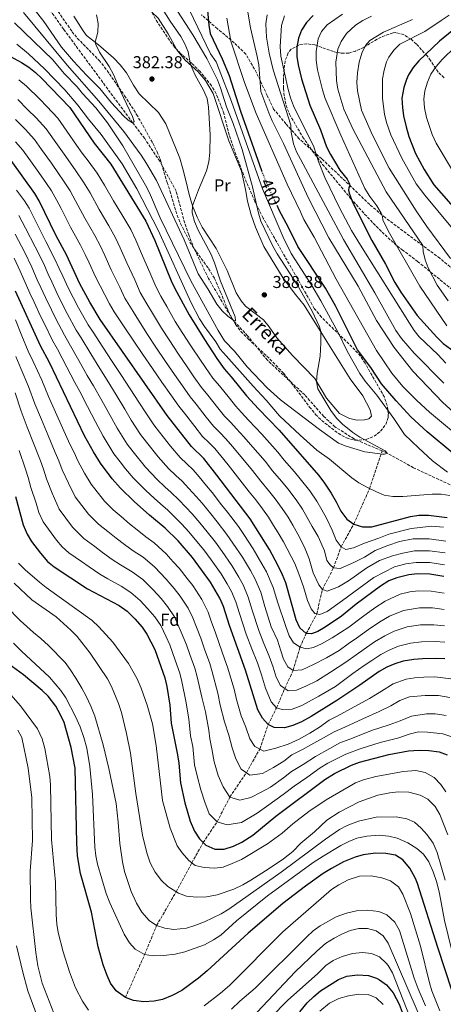
# Model space of a CAD drawing. Units: metres. Extents: x 616771 to 620197, y 4782644 to 4785016.
# Drawn here: x 617362 to 617608, y 4783684 to 4784258 of the extents above; entities that cross this region are included whole.
import ezdxf
from ezdxf.enums import TextEntityAlignment as Align

# ---------------------------------------------------------------- set-up
doc = ezdxf.new("R2010")
doc.units = ezdxf.units.M
doc.header["$MEASUREMENT"] = 0
doc.linetypes.add('DGN Style 3', pattern=[2.435891, 1.739922, -0.695969])
doc.linetypes.add('DGN Style 5', pattern=[1.217945, 0.521977, -0.695969])
for name, color, linetype, lineweight in [('Barranco lineal', 142, 'DGN Style 3', 13), ('Cota de curva de nivel directora', 7, 'Continuous', 0), ('Cota de punto acotado terreno', 7, 'Continuous', 0), ('Curva de nivel directora', 30, 'Continuous', 30), ('Curva de nivel directora no vista', 30, 'DGN Style 5', 30), ('Curva de nivel intermedia', 30, 'Continuous', 0), ('Etiqueta de uso rústico', 92, 'Continuous', 0), ('Etiqueta de zona arbolada', 92, 'Continuous', 0), ('Línea de cambio de uso (parcela vista)', 92, 'Continuous', 0), ('Punto acotado terreno (símbolo)', 7, 'Continuous', 0), ('Senda', 7, 'DGN Style 3', 0), ('Texto de arroyo-regatas y barrancos', 142, 'Continuous', 0), ('Zona arbolada', 92, 'DGN Style 3', 0)]:
    doc.layers.add(name, color=color, linetype=linetype, lineweight=lineweight)
doc.styles.add('Style-Arial', font='arial.ttf')

# ---------------------------------------------------------------- blocks, each defined once
blk = doc.blocks.new('5PATER')
at = {"layer": 'Punto acotado terreno (símbolo)', "linetype": 'Continuous', "lineweight": 0}
h = blk.add_hatch(color=51, dxfattribs=at)
edge = h.paths.add_edge_path()
edge.add_ellipse((0, 0), major_axis=(-0.11, -0.111), ratio=0.999422, start_angle=0, end_angle=360)

msp = doc.modelspace()

# ---------------------------------------------------------------- linework, layer by layer
at = {"layer": 'Barranco lineal', "color": 142, "linetype": 'DGN Style 3', "lineweight": 13}
for points in [[(617572.8, 4784006.87, 389.83), (617556.46, 4784013.88, 388.88), (617545.28, 4784020.97, 388.43), (617538.75, 4784026.93, 387.98), (617527.73, 4784039.5, 387.38), (617505.96, 4784059.69, 386.71), (617494.38, 4784073.93, 385.66), (617485.7, 4784083.28, 385), (617471.6, 4784107.29, 383.95), (617463.34, 4784124.44, 383.43), (617460.06, 4784132.69, 383.35), (617457.07, 4784142.03, 383.28), (617452.75, 4784158.16, 382.83), (617443.18, 4784175.61, 381.79), (617434.4, 4784188.93, 381.49), (617427.35, 4784198.11, 380), (617387.19, 4784252.51, 377.46), (617379.29, 4784263.61, 377.23), (617378.5, 4784264.59, 377.16)], [(617423.13, 4783688.41, 500), (617434.38, 4783713.47, 495), (617441.32, 4783730.34, 490), (617452.74, 4783750.05, 485), (617461.87, 4783766.92, 480), (617468.5, 4783778.71, 475), (617476.63, 4783790.85, 470), (617484.05, 4783805.18, 465), (617493.7, 4783819.4, 460), (617501.44, 4783833.19, 455), (617506.34, 4783847.45, 450), (617511.26, 4783857.21, 445), (617516.05, 4783868.53, 440), (617520.91, 4783878.94, 435), (617524.93, 4783892.55, 430), (617528.59, 4783900.55, 425), (617534.7, 4783911.95, 420), (617537.96, 4783926.13, 415), (617544.47, 4783938.77, 410), (617548.93, 4783951, 405), (617556.26, 4783964.25, 400), (617565.5, 4783984.95, 395), (617572.8, 4784006.87, 389.83)], [(617753.13, 4783903.36, 400.24), (617750.49, 4783904.82, 400), (617722.98, 4783919.21, 397.98), (617700.75, 4783935.37, 397.16), (617669.64, 4783958.91, 396.41), (617642.08, 4783974.94, 395), (617623.47, 4783982.11, 393.95), (617591, 4783997.1, 392.08), (617575.79, 4784005.6, 390), (617572.8, 4784006.87, 389.83)]]:
    msp.add_polyline3d(points, dxfattribs=at)
at = {"layer": 'Curva de nivel directora', "color": 30, "linetype": 'Continuous', "lineweight": 30, "flags": 128}
for points, elevation in [([(617470.25, 4784272.41), (617471.78, 4784255.03), (617472.61, 4784250.1), (617479.63, 4784235.28), (617483.62, 4784225.6), (617490.22, 4784204.83), (617502.55, 4784170.27)], 400), ([(617628.4, 4784263.73), (617606.15, 4784245.54), (617594.19, 4784234.2), (617590.85, 4784230.27), (617588.19, 4784226.01), (617586.94, 4784223.38), (617585.47, 4784218.6), (617584.36, 4784212.34), (617584.61, 4784207.03), (617585.27, 4784202.08), (617586.73, 4784195.63), (617588.35, 4784190.13), (617592.28, 4784180.12), (617597.27, 4784170.86), (617602.87, 4784161.92), (617627.11, 4784134.51)], 450), ([(617532.5, 4784260.52), (617528.79, 4784256.51), (617525.88, 4784252.09), (617524.07, 4784247.43), (617523.04, 4784242.07), (617523.11, 4784236.72), (617523.87, 4784231.77), (617525.8, 4784223.62), (617530.6, 4784208.41), (617536.85, 4784193.87), (617540.36, 4784184.01), (617542.61, 4784179.55), (617545.55, 4784174.66), (617548.2, 4784170.42), (617552.32, 4784165.24), (617553.69, 4784162.48), (617553.92, 4784161.37), (617553.33, 4784160.36), (617553.18, 4784158.9), (617553.59, 4784157.15), (617555.27, 4784152.42), (617562.06, 4784138.54), (617566.81, 4784129.53), (617574.83, 4784115.67), (617580.12, 4784105.11), (617583.7, 4784099.44), (617593.2, 4784085.81), (617604.7, 4784073.17), (617608.35, 4784069.41), (617616.83, 4784063.18)], 425), ([(617347.47, 4784241.31), (617362.67, 4784233.23), (617366.85, 4784230.44), (617370.79, 4784227.33), (617374.38, 4784223.95), (617390.67, 4784206.92), (617404.95, 4784186.27), (617414.61, 4784173.87), (617435.14, 4784140.71), (617440.36, 4784129.49), (617449.79, 4784105.98), (617452.05, 4784101.52), (617460.29, 4784086.14), (617469.25, 4784071.71), (617476.53, 4784060.68), (617480.71, 4784054.72), (617484.87, 4784050.01), (617493.65, 4784039.07), (617500.64, 4784031.36), (617512.74, 4784018.99), (617535.7, 4783992.7), (617538.76, 4783988.76), (617543.12, 4783982.24), (617546.08, 4783977.13), (617548.64, 4783971.85), (617552.18, 4783967.13), (617556.26, 4783964.25), (617561.26, 4783962.69), (617566.83, 4783962.74), (617589.3, 4783968.68), (617594.25, 4783969.41), (617599.78, 4783969.36), (617610.61, 4783968.17)], 400), ([(617447.59, 4784027.57), (617408.41, 4784083.41), (617402.33, 4784093.5), (617396.61, 4784104.28), (617388.85, 4784121.07), (617382.83, 4784132.25), (617372.92, 4784152.59), (617370.29, 4784156.84), (617356.49, 4784176), (617352.09, 4784181.16), (617348.59, 4784184.71), (617344.81, 4784188.02), (617341.82, 4784190.26)], 425), ([(617750.49, 4783904.82), (617749.79, 4783906.53), (617738.41, 4783915.36), (617733.53, 4783920.04), (617706.47, 4783942.92), (617673.29, 4783969.1), (617658.8, 4783979.03), (617641.9, 4783988.54), (617633.05, 4783994.17), (617622.98, 4783999.49), (617618.26, 4784002.58), (617613.93, 4784005.64), (617599.09, 4784018.08), (617589.61, 4784026.81), (617580.94, 4784036.1), (617572.42, 4784045.95), (617566.14, 4784055.42), (617558.53, 4784065.87), (617545.52, 4784091.48), (617539.81, 4784101.69), (617523.6, 4784126.02), (617518.26, 4784137.09), (617512.83, 4784147.19), (617511.74, 4784149.48)], 400), ([(617609.42, 4783885.83), (617604.42, 4783885.99), (617596.37, 4783885.66), (617591.2, 4783885.33), (617584.99, 4783884.34), (617580.14, 4783882.84), (617575.53, 4783880.91), (617571.12, 4783878.4), (617559.81, 4783870.34), (617546.48, 4783861.38), (617531.47, 4783852.18), (617525.77, 4783849.02), (617520.75, 4783846.88), (617515.83, 4783845.62), (617509.83, 4783845.69), (617506.34, 4783847.45), (617503.11, 4783851.27), (617500.37, 4783856.04), (617493.08, 4783879.13), (617483.75, 4783905.21), (617480.26, 4783916.18), (617478.23, 4783921.08), (617472.85, 4783930.43), (617462.18, 4783944.73), (617453.83, 4783954.46), (617446.39, 4783961.79), (617437.17, 4783969.39), (617428.27, 4783977.4), (617420.3, 4783985.15), (617415.51, 4783990.7), (617408.72, 4783999.67), (617404.54, 4784006.38), (617399.34, 4784015.74), (617378.93, 4784058.42), (617373.76, 4784068.21), (617359.05, 4784099.97)], 450), ([(617608.78, 4783933.65), (617600.69, 4783935.02), (617593.35, 4783935.27), (617588.37, 4783934.76), (617581.42, 4783933.03), (617576.79, 4783931.15), (617571.85, 4783928.12), (617557.69, 4783917.58), (617549.07, 4783910.68), (617539.62, 4783904.24), (617535.33, 4783901.67), (617531.54, 4783900.31), (617528.59, 4783900.55), (617524.89, 4783903.72), (617522.69, 4783908.56), (617516.61, 4783930.09), (617514.76, 4783934.76), (617512.08, 4783940.29), (617507.1, 4783949.5), (617495.79, 4783967.29), (617476.53, 4783992.75), (617468.92, 4784002.43), (617461.77, 4784009.42), (617447.59, 4784027.57)], 425), ([(617359.01, 4783980.29), (617363.65, 4783963.79), (617365.8, 4783958.36), (617368.43, 4783954.11), (617373.58, 4783947.39), (617377.84, 4783942.53), (617381.64, 4783939.27), (617400.98, 4783926.61), (617419.5, 4783916.87), (617424.15, 4783913.48), (617428.64, 4783909.09), (617432.9, 4783904.23), (617435.73, 4783900.04), (617440.39, 4783891.17), (617446.11, 4783874.69), (617447.27, 4783869.6), (617448.96, 4783858.68), (617449.85, 4783848.28), (617453.6, 4783829.87), (617454.36, 4783824.93), (617455.3, 4783813.56), (617457.8, 4783801.85), (617460.99, 4783791.2), (617463.5, 4783785.37), (617466.4, 4783780.78), (617469.95, 4783777.28), (617475.29, 4783774.9), (617480.75, 4783774.88), (617486.16, 4783776.68), (617491.01, 4783779.03), (617497.35, 4783782.97), (617510.85, 4783794.08), (617539.45, 4783815.51), (617544.98, 4783818.9), (617555, 4783823.84), (617559.69, 4783825.59), (617576.64, 4783830.05), (617588.13, 4783832.07), (617594.3, 4783832.53), (617600.06, 4783832.39), (617606.07, 4783831.56), (617610.77, 4783829.87)], 475), ([(617613.71, 4783692.18), (617605.17, 4783717.64), (617593.46, 4783754.91), (617592.27, 4783757.76), (617588.93, 4783763.86), (617584.77, 4783768.63), (617580.55, 4783771.3), (617574.97, 4783772.29), (617569.01, 4783772.5), (617561.83, 4783771.56), (617557.06, 4783770.1), (617550.36, 4783767.39), (617543.3, 4783763.66), (617538.49, 4783760.68), (617528.17, 4783753.38), (617514.91, 4783743.13), (617494.68, 4783725.94), (617470.82, 4783704.06), (617465.75, 4783699.74), (617456.13, 4783692.6), (617450.46, 4783689.6), (617444.83, 4783687.35), (617439.94, 4783686.36), (617433.86, 4783685.94), (617427.8, 4783686.63), (617423.13, 4783688.41), (617417.81, 4783692.24), (617414.54, 4783696.69), (617412.47, 4783701.24), (617410.26, 4783707.52), (617407.28, 4783717.95), (617403.44, 4783738.11), (617396.95, 4783760.69), (617395.33, 4783771.01), (617394.75, 4783778.56), (617393.81, 4783822.09), (617391.48, 4783834.04), (617387.44, 4783848.56), (617385.42, 4783853.14), (617382.59, 4783858.11), (617378.21, 4783863.93), (617374.59, 4783867.37), (617363.69, 4783876.45), (617348.55, 4783887.38)], 500), ([(617524.84, 4783680.1), (617529.14, 4783685.25), (617533.03, 4783689.1), (617536.93, 4783692.23), (617547.42, 4783698.93), (617552.28, 4783700.86), (617558.49, 4783701.67), (617564.8, 4783701.27), (617569.56, 4783699.7), (617571.28, 4783698.8), (617575.27, 4783695.8), (617579.28, 4783691.09), (617582.69, 4783684.64), (617584.49, 4783679.98)], 525)]:
    msp.add_lwpolyline(points, dxfattribs=dict(at, elevation=elevation))
at = {"layer": 'Curva de nivel directora no vista', "color": 30, "linetype": 'DGN Style 5', "lineweight": 30, "elevation": 400, "flags": 128}
msp.add_lwpolyline([(617511.74, 4784149.48), (617506.97, 4784159.47), (617502.67, 4784169.94), (617502.55, 4784170.27)], dxfattribs=at)
at = {"layer": 'Curva de nivel intermedia', "color": 30, "linetype": 'Continuous', "lineweight": 0, "flags": 128}
for points, elevation in [([(617363.71, 4784262.28), (617389.14, 4784231.62), (617407.7, 4784210.63), (617422.17, 4784193.08), (617432.37, 4784179.21), (617435.53, 4784174.34), (617441.21, 4784164.45), (617457.36, 4784129.84), (617465.59, 4784110.11), (617471.23, 4784101.41), (617476.5, 4784092.37), (617479.56, 4784088.42), (617482.86, 4784085.39), (617485.7, 4784083.28), (617487.39, 4784082.69), (617487.1, 4784085.01), (617478.66, 4784105.72), (617475.08, 4784116.55), (617473.11, 4784121.37), (617465.49, 4784135.58), (617463.37, 4784140.52), (617462.06, 4784145.51), (617462.35, 4784149.66), (617465.77, 4784159.03), (617470.4, 4784170.04), (617471.72, 4784175.26), (617472.33, 4784180.72), (617472.51, 4784191.09), (617471.51, 4784207.19), (617470.8, 4784212.14), (617468.6, 4784217.09), (617463.85, 4784225.73), (617461.09, 4784231.94), (617459.73, 4784239.44), (617457.76, 4784244.04), (617455.38, 4784248.37), (617449.3, 4784257.2), (617438.57, 4784274.44)], 385), ([(617406.27, 4784260.89), (617407.19, 4784255.91), (617407, 4784250.91), (617405.5, 4784244.97), (617405.87, 4784243.67), (617408.03, 4784239.18), (617413.7, 4784230.77), (617416.23, 4784226.25), (617420.36, 4784216.46), (617427.29, 4784201.64), (617428.22, 4784198.81), (617427.35, 4784198.11), (617424.86, 4784199.52), (617422.07, 4784202.07), (617414.96, 4784209.71), (617408.28, 4784218), (617400.44, 4784225.78), (617392.95, 4784233.89), (617385.85, 4784242.06), (617375.54, 4784257.14), (617368.59, 4784266.09)], 380), ([(617451.29, 4784266.37), (617462.42, 4784249.33), (617470.54, 4784235.58), (617476.74, 4784223.06), (617478.57, 4784218.41), (617482.16, 4784207.38), (617486.05, 4784197.7), (617491.26, 4784182.43), (617497.14, 4784160.73), (617500.46, 4784146.1), (617502.07, 4784140.73), (617509.13, 4784126.18), (617511.55, 4784121.8), (617523.42, 4784103.5), (617531.92, 4784088.3), (617536.25, 4784079.25), (617536.97, 4784076.41), (617537.14, 4784069.95), (617536.61, 4784062.02), (617534.91, 4784052.11), (617534.45, 4784047.16)], 390), ([(617472.76, 4784238.15), (617460.32, 4784264.15)], 395), ([(617724.67, 4783945.99), (617710.3, 4783955.14), (617697.98, 4783963.7), (617688.16, 4783971.45), (617669.32, 4783987.88), (617655.38, 4783999.18), (617635.85, 4784013.77), (617621.72, 4784023.51), (617616.31, 4784027.8), (617608.26, 4784035.15), (617590.67, 4784053.26), (617579.78, 4784067.05), (617569.57, 4784082.95), (617558.9, 4784102.96), (617541.65, 4784130.98), (617529.68, 4784154.62), (617515.27, 4784186), (617508.63, 4784199.23), (617506.67, 4784203.83), (617502.14, 4784216.27), (617500.85, 4784231.75), (617500.03, 4784236.68), (617496.02, 4784253.36), (617494.39, 4784263.71)], 410), ([(617615.48, 4784167.42), (617604.26, 4784186.11), (617601.97, 4784191.25), (617598.71, 4784201.16), (617597.44, 4784206.77), (617597.04, 4784211.77), (617597.61, 4784216.77), (617599.18, 4784221.75), (617601.1, 4784226.37), (617604.29, 4784230.83), (617607.86, 4784235.02), (617615.4, 4784242.26), (617637.44, 4784258.03), (617650.3, 4784266.63)], 455), ([(617482.33, 4784259.04), (617484.6, 4784245.6), (617492.61, 4784221.46), (617499.33, 4784203.56), (617517.47, 4784162.28), (617525.17, 4784146.26), (617527.09, 4784141.65), (617533.15, 4784131.37), (617546.06, 4784106.89), (617569.47, 4784065.46), (617578.51, 4784052.11), (617584.93, 4784044.45), (617593.09, 4784036.21), (617600.43, 4784029.43), (617622.44, 4784011.17)], 405), ([(617608.7, 4784046.4), (617591.47, 4784063.91), (617584.15, 4784072.45), (617580.73, 4784077.09), (617568.53, 4784098.91), (617550.25, 4784130.13), (617525.21, 4784176.81), (617522.97, 4784181.15), (617521.17, 4784185.81), (617519.71, 4784192.65), (617519.49, 4784196.76), (617509.24, 4784228.89), (617507.02, 4784238.63), (617505.42, 4784247.89), (617505.04, 4784255.76), (617505.77, 4784261.03)], 415), ([(617609.89, 4784057.93), (617605.29, 4784062.98), (617594.41, 4784073.38), (617591.52, 4784077.04), (617588.8, 4784081.24), (617560.15, 4784126.77), (617555.03, 4784135.35), (617547.89, 4784148.55), (617539.39, 4784166.18), (617535.75, 4784175.49), (617533.08, 4784184.06), (617521.08, 4784207.99), (617519.29, 4784212.55), (617518, 4784217.38), (617513.69, 4784236.87), (617513.27, 4784242.6), (617514.16, 4784254.75), (617515.94, 4784260.42)], 420), ([(617610.47, 4784079.8), (617594.86, 4784102.89), (617576.26, 4784135.18), (617573.27, 4784141.48), (617572.94, 4784143.38), (617572.22, 4784145.32), (617569.67, 4784149.63), (617565.58, 4784155.1), (617562.7, 4784159.83), (617548.63, 4784190.94), (617539.62, 4784212.26), (617538.09, 4784217.19), (617535.2, 4784228.89), (617534.38, 4784234.58), (617534.27, 4784239.56), (617535.49, 4784247.04), (617537.53, 4784251.2), (617540.81, 4784255.17), (617549.68, 4784261.29)], 430), ([(617611.19, 4784094.32), (617604.8, 4784103.41), (617599.53, 4784113.52), (617597.83, 4784118.26), (617596.67, 4784123.11), (617596.44, 4784126.55), (617575.24, 4784157.82), (617555.77, 4784194.62), (617550.44, 4784205.93), (617547.06, 4784217.63), (617546.22, 4784222.63), (617545.88, 4784233.42), (617546.92, 4784240.9), (617548.84, 4784245.52), (617552.06, 4784250.09), (617557.29, 4784254.96), (617561.52, 4784257.62), (617566.65, 4784260.25)], 435), ([(617612.67, 4784118.99), (617598.88, 4784137.66), (617592.64, 4784146.72), (617576.93, 4784171.55), (617567.2, 4784190.95), (617560.83, 4784205.5), (617558.44, 4784216.61), (617558.1, 4784221.6), (617558.38, 4784227.19), (617559.42, 4784233.3), (617561.05, 4784238.54), (617563.18, 4784243.1), (617565.58, 4784245.99), (617573.61, 4784250.83), (617590.5, 4784258.15)], 440), ([(617611.87, 4784260.83), (617607.29, 4784257.69), (617597.75, 4784251.3), (617583.2, 4784243.92), (617579.52, 4784240.42), (617576.62, 4784236.34), (617575.38, 4784233.58), (617573.9, 4784228.67), (617573.08, 4784223.74), (617573.1, 4784212.23), (617574.14, 4784203.18), (617575.29, 4784198.3), (617577.84, 4784191.02), (617584.21, 4784177.46), (617592.67, 4784162.42), (617597.68, 4784155.82), (617621.33, 4784127.43)], 445), ([(617534.45, 4784047.16), (617535.41, 4784043.04), (617542.96, 4784030.49), (617546.2, 4784025.98), (617549.7, 4784022.41), (617555.62, 4784017.65), (617559.75, 4784014.86), (617574.47, 4784006.85), (617575.79, 4784005.6), (617574.19, 4784005.04), (617573.05, 4784005.07), (617562.66, 4784006.34), (617551.88, 4784009.57), (617547.27, 4784011.5), (617536.24, 4784019.34), (617513.59, 4784036.66), (617505.7, 4784043.66), (617494.13, 4784055.87), (617486.68, 4784064.91), (617480.97, 4784070.96), (617477.23, 4784076.95), (617461.26, 4784105.93), (617443.39, 4784142.65), (617437.27, 4784157.28), (617434.92, 4784161.7), (617421.59, 4784184.72), (617412.72, 4784198.01), (617405.83, 4784206.77), (617398.1, 4784215.17), (617395, 4784219.08), (617387.5, 4784226.83), (617380.88, 4784234.78), (617358.55, 4784256.22)], 390), ([(617359.82, 4784243.83), (617366.68, 4784238.28), (617375.91, 4784229.43), (617387.78, 4784217.29), (617395.48, 4784208.38), (617401.59, 4784200.14), (617409.11, 4784191.26), (617421.23, 4784174.13), (617429.83, 4784159.68), (617442.17, 4784135.6), (617461.48, 4784093.11), (617466.42, 4784083.88), (617469.18, 4784079.47), (617475.79, 4784070.46), (617478.46, 4784066.23), (617481.84, 4784062.35), (617497.55, 4784044.59), (617505.25, 4784036.4), (617512.96, 4784027.4), (617524.97, 4784015.97), (617534.79, 4784007.33), (617542.19, 4784002.07), (617555.1, 4783991.15), (617559.26, 4783988.37), (617564.33, 4783985.53), (617569.43, 4783982.99), (617574.07, 4783981.12), (617579.03, 4783980.3), (617584.81, 4783980.31), (617601.9, 4783981.75), (617607.14, 4783981.69), (617612.26, 4783980.96)], 395), ([(617610.82, 4783994.49), (617602.17, 4784001.14), (617593.91, 4784008.68), (617585.81, 4784016.44), (617579.67, 4784025.85), (617569.69, 4784039.3), (617562.94, 4784047.53), (617559.87, 4784051.96), (617552.34, 4784065.09), (617547.12, 4784075.97), (617537.14, 4784094.34), (617531.81, 4784103.26), (617519.8, 4784121.84), (617515.06, 4784131.4), (617503.06, 4784159.51), (617484.96, 4784210.5), (617477.84, 4784229.19), (617475.99, 4784233.66), (617472.76, 4784238.15)], 395), ([(617421.67, 4784143.58), (617416.26, 4784152.62), (617410.94, 4784161.69), (617406.71, 4784168.71), (617401.36, 4784175.92), (617398.02, 4784180.38), (617394.74, 4784185.07), (617389.02, 4784193.27), (617383.84, 4784200.73), (617377.43, 4784207.55), (617373.21, 4784211.81), (617365.6, 4784219.46), (617361, 4784223.03)], 405), ([(617360.4, 4784211.6), (617366.11, 4784205.86), (617371.09, 4784200.95), (617377, 4784194.55), (617381.62, 4784187.94), (617387.37, 4784179.76), (617391.08, 4784174.5), (617394.25, 4784170.09), (617398.81, 4784163.56), (617402.53, 4784157.17), (617407.9, 4784147.52), (617413.47, 4784137.95), (617417.46, 4784131.04), (617420.17, 4784125.21), (617424.05, 4784116.44), (617428.57, 4784106.56), (617431.84, 4784099.28), (617435.74, 4784092.64), (617439, 4784087.06), (617444.13, 4784078.5), (617448.64, 4784071.67), (617454.1, 4784063.29), (617459.12, 4784055.9), (617463.07, 4784050.12), (617467.47, 4784043.86)], 410), ([(617359.01, 4784199.91), (617364.76, 4784194.35), (617370.16, 4784188.36), (617374.21, 4784182.6), (617379.99, 4784174.45), (617384.15, 4784168.61), (617387.14, 4784164.26), (617390.91, 4784158.4), (617394.12, 4784152.64), (617399.54, 4784142.43), (617405.26, 4784132.32), (617408.62, 4784126.2), (617411.12, 4784120.81), (617414.9, 4784112.38), (617419.82, 4784102.21), (617422.86, 4784095.92), (617427.59, 4784088.2), (617430.72, 4784083.12), (617436.06, 4784074.68), (617440.97, 4784067.39), (617446.53, 4784059.08), (617451.79, 4784051.43), (617456.34, 4784044.85), (617460.84, 4784038.43), (617464.35, 4784034.18), (617470.3, 4784026.64)], 415), ([(617359.12, 4784187.03), (617363.32, 4784182.18), (617366.81, 4784177.27), (617372.62, 4784169.13), (617377.22, 4784162.72), (617380.03, 4784158.42), (617383.01, 4784153.25), (617385.71, 4784148.12), (617391.19, 4784137.34), (617397.05, 4784126.7), (617399.78, 4784121.37), (617402.08, 4784116.4), (617405.76, 4784108.33), (617411.07, 4784097.85), (617413.89, 4784092.57), (617416.69, 4784087.93), (617422.44, 4784079.17), (617427.98, 4784070.86), (617433.31, 4784063.12), (617438.96, 4784054.88), (617444.46, 4784046.95), (617449.61, 4784039.57), (617454.22, 4784033), (617457.51, 4784028.91), (617463.57, 4784021.19)], 420), ([(617359.62, 4784158.9), (617364.31, 4784152.56), (617367.02, 4784148.34), (617371.16, 4784140.1), (617376.71, 4784128.98), (617382.1, 4784118.69), (617384.56, 4784113.22), (617386.66, 4784108.68), (617389.94, 4784101.6), (617392.65, 4784096.25), (617395.77, 4784090.26), (617401.48, 4784080.37), (617404.35, 4784076.02), (617410.04, 4784067.27), (617415.5, 4784058.92)], 430), ([(617361.13, 4784144.09), (617365.01, 4784136.61), (617370.59, 4784125.72), (617375.36, 4784116.31), (617378.19, 4784109.91), (617380.28, 4784105.37), (617383.27, 4784098.92), (617386.35, 4784092.64), (617389.22, 4784087.01), (617394.55, 4784077.33), (617397.41, 4784072.73), (617403.05, 4784063.41), (617408.22, 4784054.89), (617412.53, 4784048.17), (617417.7, 4784039.65), (617422.87, 4784031.13)], 435), ([(617608.55, 4783962.52), (617601.81, 4783962.96), (617589.68, 4783961.63), (617576.65, 4783958.41), (617570.9, 4783956.06), (617562.54, 4783953.11), (617556.04, 4783950.38), (617551.57, 4783949.37), (617548.93, 4783951), (617546.05, 4783954.88), (617543.71, 4783960.63), (617540.41, 4783967.68), (617537.63, 4783972.63), (617534.72, 4783977.56), (617530.7, 4783983.62), (617525.08, 4783990.63), (617521.62, 4783994.75), (617515.75, 4784001.57), (617511.91, 4784006.18), (617502.7, 4784016.6), (617499, 4784020.61), (617494.92, 4784024.78), (617490.9, 4784029.23), (617487.27, 4784033.14), (617483.78, 4784037.53), (617478.03, 4784044.73), (617474.09, 4784049.29), (617469.8, 4784055.4), (617466.45, 4784060.38), (617461.67, 4784067.5), (617456.31, 4784075.94), (617452.21, 4784082.32), (617447.28, 4784091.01), (617443.89, 4784097.08), (617440.81, 4784102.63), (617437.32, 4784110.91), (617433.19, 4784120.49), (617429.21, 4784129.62), (617426.3, 4784135.87), (617421.67, 4784143.58)], 405), ([(617358.87, 4784133.12), (617364.48, 4784122.45), (617368.61, 4784113.93), (617371.81, 4784106.59), (617373.91, 4784102.06), (617376.59, 4784096.25), (617380.05, 4784089.04), (617382.66, 4784083.77), (617387.62, 4784074.29), (617390.47, 4784069.43), (617396.06, 4784059.55), (617400.95, 4784050.86), (617404.54, 4784044.88), (617409.42, 4784036.19), (617414.31, 4784027.5)], 440), ([(617389.07, 4784055.69), (617383.53, 4784066.14), (617380.69, 4784071.25), (617376.11, 4784080.53), (617373.75, 4784085.43), (617369.92, 4784093.57), (617367.53, 4784098.74), (617365.43, 4784103.28), (617361.87, 4784111.55), (617358.36, 4784119.19)], 445), ([(617359.12, 4784083.18), (617362.87, 4784073.96), (617366.56, 4784065.1), (617369.42, 4784058.89), (617374.35, 4784048.15), (617378.38, 4784038.57), (617382.47, 4784029.45), (617386.55, 4784020.34), (617390.76, 4784010.89), (617393.2, 4784005.92), (617395.43, 4784001.16), (617399.32, 4783993.87), (617403.15, 4783987.42), (617410.96, 4783977.6), (617416.07, 4783972.56), (617420.61, 4783968.68), (617425.6, 4783964.4), (617429.93, 4783960.83), (617435.11, 4783956.83), (617439.96, 4783953.35), (617446.97, 4783946.94), (617451.04, 4783942.19), (617454.57, 4783938.48), (617459.22, 4783932.57), (617462.47, 4783928.39), (617467.73, 4783920.34), (617471.35, 4783912.95), (617473.4, 4783907.1), (617475.41, 4783901.46), (617477.81, 4783894.72)], 455), ([(617359.35, 4784061.98), (617362.24, 4784054.94), (617366.61, 4784044.48), (617370.37, 4784034.33), (617374.23, 4784025.12), (617378.09, 4784015.92), (617382.18, 4784006.04), (617384.28, 4784001.1), (617386.33, 4783995.94), (617389.92, 4783988.07), (617393.82, 4783980.16), (617401.61, 4783970.04), (617407.47, 4783964.24), (617412.96, 4783959.96), (617417.75, 4783956.06), (617422.69, 4783952.28), (617427.68, 4783948.69), (617433.54, 4783944.92), (617440.1, 4783939.42), (617446.97, 4783932.23), (617451.57, 4783926.7), (617455.07, 4783922.35), (617459.73, 4783915.27)], 460), ([(617609.29, 4783895.39), (617603.67, 4783895.79), (617595.77, 4783895.58), (617589.25, 4783894.87), (617582.36, 4783893.1), (617577.25, 4783890.99), (617571.96, 4783888.24), (617566.71, 4783884.86), (617562.39, 4783881.81), (617555.77, 4783877.12), (617545.64, 4783869.6), (617535.96, 4783863.91), (617526.03, 4783858.47), (617520.3, 4783856.36), (617514.54, 4783856.26), (617511.26, 4783857.21), (617508.19, 4783860.66), (617504.81, 4783868.75), (617502.4, 4783876.38), (617500.18, 4783883.42), (617496.75, 4783891.58), (617493.61, 4783900.08), (617489.65, 4783912.07), (617487.53, 4783918.96), (617485, 4783924.92), (617482.48, 4783929.35), (617479.05, 4783935.27), (617473.19, 4783943.36), (617468.9, 4783949.24), (617464.86, 4783954.18), (617460.18, 4783959.72), (617456.13, 4783964.12), (617452.42, 4783967.98), (617447.81, 4783972.46), (617443.52, 4783976), (617439.83, 4783979.37), (617434.97, 4783983.81), (617427.61, 4783991.27), (617423.16, 4783996.5), (617420.13, 4784000.47), (617416.49, 4784005.25), (617410.26, 4784015.46), (617405.74, 4784023.88), (617401.14, 4784032.73), (617396.54, 4784041.59), (617393.67, 4784046.83), (617389.07, 4784055.69)], 445), ([(617415.5, 4784058.92), (617420.52, 4784051.47), (617425.98, 4784043.11), (617431.44, 4784034.76), (617434.72, 4784029.58), (617439.82, 4784021.99), (617443.04, 4784017.84), (617449.52, 4784009.63), (617455.07, 4784003.02), (617458.97, 4783999.29), (617462.57, 4783995.82), (617466.12, 4783991.79), (617470.5, 4783986.56), (617473.69, 4783982.6), (617479.23, 4783975.52), (617482.66, 4783971.15), (617489.07, 4783962.77), (617492.15, 4783958.14), (617497.64, 4783949.79), (617502.73, 4783941.16), (617505.31, 4783936.45), (617509.34, 4783927.3), (617511.91, 4783918.36), (617516.43, 4783905.18), (617518.54, 4783899.2), (617521.13, 4783894.99), (617524.93, 4783892.55), (617528.71, 4783891.61), (617532.7, 4783892.43), (617537.43, 4783894.52), (617543.64, 4783897.89), (617553.48, 4783904.23), (617561.26, 4783910.25), (617568.6, 4783915.41), (617574.47, 4783919.36), (617583.37, 4783923.49), (617588.93, 4783924.87), (617593.96, 4783925.35), (617601.44, 4783925.21), (617608.91, 4783924.09)], 430), ([(617358.87, 4784040.8), (617362.35, 4784030.09), (617365.99, 4784020.79), (617369.62, 4784011.49), (617373.6, 4784001.2), (617375.37, 4783996.28), (617377.22, 4783990.72), (617380.52, 4783982.27), (617384.48, 4783972.89), (617392.27, 4783962.49), (617398.86, 4783955.92), (617405.31, 4783951.24), (617409.89, 4783947.72), (617415.45, 4783943.72), (617420.25, 4783940.55), (617427.11, 4783936.49), (617433.23, 4783931.9), (617439.36, 4783925.98), (617443.93, 4783920.83), (617447.68, 4783916.31), (617451.73, 4783910.19), (617455.73, 4783901.36), (617458.72, 4783893.95), (617460.74, 4783888.22), (617463.55, 4783880.24)], 465), ([(617467.47, 4784043.86), (617471.19, 4784039.46), (617477.04, 4784032.08), (617480.9, 4784027.21), (617484.51, 4784023.41), (617487.95, 4784019.78), (617492.25, 4784015.08), (617496.15, 4784010.64), (617504.57, 4784000.83), (617508.96, 4783995.38), (617514.11, 4783989.27), (617517.76, 4783984.79), (617522.65, 4783978.48), (617526.33, 4783972.88), (617529.18, 4783968.13), (617532.02, 4783962.91), (617535.55, 4783956.93), (617539.24, 4783948.77), (617540.65, 4783943), (617542.57, 4783940.42), (617544.47, 4783938.77), (617548.4, 4783938.47), (617556.38, 4783941.79), (617562.49, 4783945.07), (617568.78, 4783948.92), (617576.02, 4783951.85), (617582.9, 4783954.03), (617590.91, 4783955.67), (617600.14, 4783955.63), (617609.88, 4783954.36)], 410), ([(617414.31, 4784027.5), (617418.41, 4784020.17), (617424.27, 4784010.83), (617427.76, 4784006.26), (617434.91, 4783997.39), (617441.67, 4783990.21), (617446.21, 4783986.01), (617449.87, 4783982.6), (617454.32, 4783978.38), (617458.45, 4783974.17), (617461.98, 4783970.28), (617466.53, 4783964.99), (617470.79, 4783959.83), (617475.62, 4783953.75), (617479.51, 4783948.29), (617485.24, 4783940.11), (617489.23, 4783933.29), (617491.77, 4783928.77), (617494.8, 4783921.74), (617497.07, 4783914.17), (617500.88, 4783902.2), (617503.78, 4783894.62), (617506.97, 4783887.22), (617509.34, 4783880.99), (617510.95, 4783875), (617513.54, 4783870.28), (617518.11, 4783867.1), (617522.86, 4783867.44), (617528.34, 4783869.79), (617534.8, 4783872.91), (617542.73, 4783878.07), (617551.73, 4783883.9), (617557.73, 4783888.12), (617562.3, 4783891.31), (617568.39, 4783895.58), (617574.37, 4783899.13), (617579.73, 4783901.85), (617587.29, 4783904.41), (617595.16, 4783905.5), (617602.93, 4783905.6), (617609.17, 4783904.96)], 440), ([(617422.87, 4784031.13), (617426.57, 4784024.88), (617432.04, 4784016.41), (617435.4, 4784012.05), (617442.22, 4784003.51), (617448.37, 4783996.62), (617452.59, 4783992.65), (617456.22, 4783989.21), (617460.22, 4783985.08), (617464.47, 4783980.37), (617467.83, 4783976.44), (617472.88, 4783970.26), (617476.72, 4783965.49), (617482.34, 4783958.26), (617485.83, 4783953.21), (617491.44, 4783944.95), (617495.98, 4783937.22), (617498.54, 4783932.61), (617502.07, 4783924.52), (617504.49, 4783916.27), (617508.15, 4783904.32), (617511.82, 4783896.58), (617513.68, 4783890.34), (617515.27, 4783885.61), (617517.86, 4783881.14), (617520.91, 4783878.94), (617526.17, 4783879.28), (617532.88, 4783882.41), (617540.33, 4783886.3), (617547.7, 4783890.68), (617553.07, 4783894.43), (617557.89, 4783897.77), (617564.83, 4783902.91), (617571.48, 4783907.27), (617577.1, 4783910.61), (617585.33, 4783913.95), (617594.56, 4783915.42), (617602.18, 4783915.41), (617609.04, 4783914.52)], 435), ([(617463.57, 4784021.19), (617468.15, 4784015.35), (617471.73, 4784011.75), (617475.27, 4784008.21), (617478.76, 4784004.02), (617483.07, 4783998.72), (617489.9, 4783990.13), (617495.38, 4783982.99), (617499.11, 4783978.3), (617503.11, 4783973.12), (617506.53, 4783968.2), (617509.54, 4783963.52), (617512.28, 4783959.13), (617515.4, 4783953.97), (617521.99, 4783941.37), (617524.15, 4783935.24), (617526.9, 4783927.62), (617529.28, 4783919.81), (617531.43, 4783914.8), (617533.53, 4783912.22), (617536.53, 4783911.53), (617540.8, 4783913.28), (617549.66, 4783919.8), (617556.31, 4783924.59), (617567.93, 4783933.2), (617580.09, 4783939.39), (617586.62, 4783941.03), (617592.54, 4783941.95), (617600.51, 4783941.89), (617609.15, 4783940.55)], 420), ([(617470.3, 4784026.64), (617474.52, 4784021.28), (617478.12, 4784017.58), (617481.61, 4784014), (617485.5, 4784009.55), (617489.61, 4784004.68), (617497.23, 4783995.48), (617502.17, 4783989.19), (617506.61, 4783983.78), (617510.44, 4783978.96), (617514.59, 4783973.34), (617517.94, 4783968.2), (617520.73, 4783963.63), (617523.71, 4783958.44), (617527.62, 4783950.81), (617530.36, 4783943.94), (617532.55, 4783935.94), (617535.85, 4783928.9), (617537.96, 4783926.13), (617540.78, 4783925.25), (617547.28, 4783927.79), (617553.2, 4783931.26), (617563.91, 4783938.74), (617571.31, 4783942.98), (617578.77, 4783945.76), (617584.87, 4783947.31), (617591.73, 4783948.63), (617600.33, 4783948.76), (617609.51, 4783947.46)], 415), ([(617361.16, 4784007.07), (617365.01, 4783996.35), (617366.46, 4783991.45), (617368.12, 4783985.51), (617371.12, 4783976.46), (617372.66, 4783970.97), (617375.14, 4783965.63), (617382.92, 4783954.94), (617386.33, 4783951.05), (617390.25, 4783947.59), (617397.66, 4783942.51), (617402.04, 4783939.39), (617408.21, 4783935.16), (617412.83, 4783932.42), (617420.68, 4783928.06), (617426.37, 4783924.38), (617431.75, 4783919.73), (617436.28, 4783914.96), (617440.29, 4783910.27), (617443.73, 4783905.12)], 470), ([(617460.18, 4783768.32), (617456.15, 4783772.63), (617453.27, 4783776.73), (617449.19, 4783787.17), (617444.82, 4783803.3), (617441.12, 4783835.3), (617438.95, 4783847.89), (617435.93, 4783858.85), (617432.35, 4783868.66), (617429.94, 4783874.11), (617425.05, 4783882.98), (617415.74, 4783895.54), (617407.74, 4783904.34), (617403.83, 4783908.07), (617376.96, 4783927.26), (617373.01, 4783930.33), (617364.67, 4783937.67), (617360.87, 4783941.56)], 480), ([(617611.16, 4783783.21), (617606.44, 4783795.04), (617603.7, 4783799.62), (617599.35, 4783803.97), (617594.98, 4783806.4), (617588.34, 4783808.12), (617582.42, 4783808.18), (617577.33, 4783807.62), (617570.3, 4783806.28), (617559.33, 4783802.43), (617547.79, 4783796.46), (617540.62, 4783791.84), (617533.3, 4783785.02), (617525.45, 4783778.29), (617520.71, 4783773.58), (617515.26, 4783769.25), (617506.97, 4783763.53), (617496.32, 4783756.73), (617491.55, 4783754.02), (617486.34, 4783751.58), (617476.64, 4783748.27), (617470.47, 4783747.06), (617464.59, 4783746.88), (617458.74, 4783747.48), (617454.07, 4783749.24), (617447.79, 4783753.09), (617444.15, 4783756.52), (617440.54, 4783761.47), (617437.59, 4783766.98), (617435.57, 4783772.63), (617433.19, 4783783.03), (617429.3, 4783807.34), (617426.07, 4783830.86), (617423.86, 4783842.16), (617420.84, 4783854.52), (617419.14, 4783859.78), (617415.12, 4783869.66), (617412.66, 4783874.01), (617402.71, 4783889.08), (617395.05, 4783898.7), (617391.42, 4783902.44), (617382.74, 4783910.24), (617368.68, 4783920.1), (617358.33, 4783929.88)], 485), ([(617463.61, 4783730.3), (617458.82, 4783728.89), (617451.3, 4783728.04), (617446.07, 4783728.81), (617441.32, 4783730.34), (617436.96, 4783733.39), (617432.76, 4783738.11), (617429.57, 4783743.38), (617426.53, 4783750.14), (617422.68, 4783761.87), (617421.41, 4783767.49), (617419.89, 4783778.12), (617419, 4783790.65), (617417.73, 4783801.43), (617413.55, 4783821.9), (617410.29, 4783835.6), (617405.33, 4783852.44), (617403.05, 4783858.16), (617400.19, 4783864.08), (617397.83, 4783868.7), (617394.32, 4783874.48), (617391.02, 4783879.63), (617387.96, 4783883.58), (617378.4, 4783893.55), (617373.93, 4783897.63), (617369.55, 4783901.04), (617361.8, 4783908.15), (617345.04, 4783925)], 490), ([(617459.73, 4783915.27), (617462.45, 4783909.73), (617464.56, 4783904.23), (617467.06, 4783897.7), (617469.27, 4783891.47), (617472.27, 4783883.01), (617473.75, 4783878.14), (617477.1, 4783865.68), (617478.35, 4783858.66), (617480.96, 4783849.01), (617483.42, 4783841.24), (617485.46, 4783833.98), (617487.5, 4783827.5), (617490.68, 4783821.41), (617495.72, 4783818.05), (617503, 4783818.94), (617509.46, 4783822.51), (617515.44, 4783826.2), (617520.24, 4783829.8), (617526.39, 4783832.95), (617531.24, 4783835.62), (617538.67, 4783839.75), (617544.77, 4783843.23), (617551.14, 4783846), (617561.56, 4783850.88), (617571.14, 4783855.03), (617577.95, 4783858.31), (617583.03, 4783861.56), (617588.71, 4783863.61), (617597.85, 4783864.35), (617605.68, 4783864.45), (617612.26, 4783863.31)], 460), ([(617443.73, 4783905.12), (617446.89, 4783898.49), (617449.06, 4783893.98), (617452.2, 4783884.97), (617454.83, 4783877.47), (617456.1, 4783872.45), (617458.34, 4783861.01), (617460.22, 4783850.81), (617461.17, 4783840.85), (617462.43, 4783834.73), (617463.38, 4783824), (617465.03, 4783817.51), (617467.09, 4783809.48), (617469.52, 4783802.24), (617471.94, 4783795.37), (617476.63, 4783790.85), (617482.42, 4783789.03), (617490.84, 4783790.33), (617499.95, 4783795.86), (617506.78, 4783800.59), (617515.05, 4783806.78), (617521.45, 4783811.58), (617528.83, 4783816.63), (617536.72, 4783822.21), (617541.14, 4783824.93), (617545.87, 4783827.32), (617551.59, 4783830.3), (617560.06, 4783833.24), (617571.61, 4783836.99), (617582.47, 4783839.72), (617588.56, 4783841.94), (617593.91, 4783843.19), (617599.32, 4783843.05), (617608.13, 4783842.14), (617614.59, 4783839.89)], 470), ([(617358.02, 4783894.84), (617362.53, 4783890.25), (617378.89, 4783875.15), (617385.51, 4783867.22), (617388.45, 4783863.12), (617394.12, 4783852.24), (617396.78, 4783846.1), (617398.98, 4783840.01), (617400.62, 4783833.66), (617402.44, 4783823.03), (617403.98, 4783806.8), (617405.36, 4783776.01), (617405.84, 4783771.02), (617406.85, 4783766.13), (617411.86, 4783749.01), (617414.11, 4783743.56), (617422.53, 4783725.31), (617425.45, 4783720.22), (617428.85, 4783716.55), (617434.38, 4783713.47), (617439.3, 4783712.66), (617445.3, 4783712.92), (617452.1, 4783713.74), (617457.72, 4783715.02), (617469.21, 4783719.17), (617474.58, 4783722.04), (617478.75, 4783724.79), (617488, 4783733.14), (617505.94, 4783747.61), (617532.6, 4783767.05), (617538.4, 4783770.85), (617548.66, 4783776.98), (617553.38, 4783779.37), (617558.02, 4783781.22), (617563.92, 4783782.46), (617571.04, 4783782.96)], 495), ([(617477.81, 4783894.72), (617480.99, 4783885.78), (617482.57, 4783880.99), (617486.48, 4783868.01), (617487.86, 4783862.11), (617490.67, 4783852.53), (617493.36, 4783846), (617495.74, 4783839.15), (617498.5, 4783834.6), (617503.92, 4783832.01), (617510.8, 4783833.66), (617518.05, 4783836.09), (617524.52, 4783838.89), (617530.6, 4783842.45), (617536.3, 4783846.01), (617541.98, 4783849.95), (617546.68, 4783852.39), (617556.53, 4783857.82), (617565.47, 4783862.69), (617572.5, 4783866.91), (617579.28, 4783871.23), (617586.85, 4783873.98), (617591.82, 4783874.77), (617597.11, 4783875), (617603.55, 4783875.27), (617614.32, 4783873.9)], 455), ([(617463.55, 4783880.24), (617464.92, 4783875.3), (617467.72, 4783863.35), (617469.75, 4783854.82), (617471.85, 4783844.11), (617472.33, 4783839.13), (617473.58, 4783833.39), (617474.86, 4783825.74), (617477.31, 4783817.72), (617480.11, 4783811.25), (617484.05, 4783805.18), (617489.84, 4783803.36), (617496.34, 4783805.01), (617502.34, 4783808.05), (617507.75, 4783810.97), (617515.24, 4783816.49), (617520.04, 4783820.09), (617526.81, 4783824.19), (617533.98, 4783828.92), (617542.27, 4783833.54), (617548.18, 4783836.77), (617555.6, 4783839.62), (617566.59, 4783843.93), (617576.8, 4783847.38), (617583.4, 4783849.72), (617589.91, 4783852.33), (617598.58, 4783853.7), (617603.8, 4783853.77), (617610.2, 4783852.73)], 465), ([(617401.61, 4783680.98), (617398.12, 4783686.35), (617394.14, 4783694.02), (617390.63, 4783703.39), (617386.79, 4783715.09), (617384.05, 4783726.21), (617383.25, 4783731.15), (617382.79, 4783736.87), (617382.36, 4783755.62), (617380.16, 4783780.52), (617379.56, 4783812.16), (617379.2, 4783817.15), (617376.24, 4783833.52), (617374.61, 4783839.15), (617371.92, 4783845.02), (617362.09, 4783858.41), (617355.06, 4783866.34)], 505), ([(617381.46, 4783679.29), (617374.73, 4783696.73), (617372.16, 4783706.85), (617370.92, 4783714.65), (617368.11, 4783740.74), (617367.9, 4783745.73), (617367.73, 4783762.05), (617368.99, 4783779.99), (617368.63, 4783804.79), (617366.4, 4783822.13), (617362.8, 4783839.88), (617360.37, 4783844.22)], 510), ([(617609.86, 4783808.3), (617607.06, 4783812.44), (617603.15, 4783816.55), (617597.9, 4783819.48), (617592.52, 4783820.72), (617585.27, 4783820.06), (617569.17, 4783817.13), (617561.88, 4783815.33), (617557.21, 4783813.52), (617540.2, 4783803.63), (617530.11, 4783796.79), (617520.74, 4783789.54), (617514.57, 4783784.25), (617505.93, 4783777.91), (617490.76, 4783768.86), (617485.38, 4783766.41), (617480.2, 4783764.44), (617475.23, 4783763.82), (617469.03, 4783764.16), (617463.84, 4783765.29), (617460.18, 4783768.32)], 480), ([(617609.51, 4783756.86), (617604.85, 4783773), (617602.59, 4783778.31), (617599.02, 4783783.18), (617595.61, 4783787.05), (617591.68, 4783790.55), (617587.1, 4783792.57), (617581.07, 4783793.72), (617569.41, 4783793.53), (617559.09, 4783791.15), (617552.45, 4783788.65), (617548.03, 4783786.22), (617539.72, 4783780.69), (617513.96, 4783761.54), (617483.35, 4783739.85), (617478.89, 4783737.11), (617469.29, 4783732.51), (617463.61, 4783730.3)], 490), ([(617571.04, 4783782.96), (617576.69, 4783782.45), (617581.54, 4783781.24), (617587.86, 4783778.51), (617593.1, 4783775.15), (617596.87, 4783771.87), (617600.05, 4783767.38), (617602.62, 4783761.66), (617604.69, 4783755.39), (617606.25, 4783749.06), (617609.15, 4783733.32), (617613.38, 4783715.89), (617614.86, 4783710.12), (617618.46, 4783700.19), (617624.91, 4783686.22), (617628.18, 4783681.14)], 495), ([(617606.33, 4783680.73), (617601.74, 4783692.23), (617600.32, 4783697.02), (617595.16, 4783718.37), (617589.28, 4783737.45), (617584.79, 4783748.64), (617582.27, 4783752.94), (617577.76, 4783756.33), (617572.65, 4783758.16), (617566.46, 4783759.32), (617559.67, 4783759.13), (617553.06, 4783756.9), (617547.58, 4783754.14), (617543.37, 4783751.44), (617514.88, 4783726.6), (617483.75, 4783695.44), (617478.58, 4783690.88), (617469, 4783683.63)], 505), ([(617598.16, 4783683.5), (617593.83, 4783693.57), (617591.56, 4783699.68), (617582.91, 4783727.42), (617580.23, 4783732.3), (617575.59, 4783736.67), (617570.93, 4783738.48), (617564.29, 4783739.41), (617557.95, 4783738.87), (617552.09, 4783737.63), (617546.02, 4783735.37), (617536.71, 4783730.15), (617532.67, 4783727.19), (617528.9, 4783723.78), (617498.73, 4783693.89), (617489.86, 4783686.29), (617485, 4783681.7)], 510), ([(617554.08, 4783727.42), (617549.39, 4783725.42), (617544.89, 4783723.06), (617539.88, 4783719.85), (617534.64, 4783715.36), (617522.01, 4783703.4), (617499.99, 4783679.79)], 515), ([(617599.28, 4783666.94), (617576.26, 4783720.17), (617573.48, 4783724.36), (617569.36, 4783727.19), (617564.23, 4783728.58), (617559.23, 4783728.61), (617554.08, 4783727.42)], 515), ([(617374.49, 4783670.13), (617366.35, 4783692.28), (617363.37, 4783703.1), (617359.68, 4783718.45)], 515), ([(617549.54, 4783712.38), (617544.17, 4783709.93), (617540.02, 4783707.13), (617535.18, 4783702.13), (617517.92, 4783686.97), (617497.74, 4783666.5)], 520), ([(617595.23, 4783661.16), (617578.86, 4783702.78), (617576.28, 4783707.04), (617575.24, 4783708.36), (617571.21, 4783712.09), (617566.64, 4783714.11), (617561.42, 4783714.66), (617555.58, 4783714.05), (617549.54, 4783712.38)], 520), ([(617573.32, 4783684.33), (617569.36, 4783688.24), (617564.74, 4783690.1), (617559.13, 4783690.39), (617553.15, 4783689.38), (617547.61, 4783687.8), (617542.09, 4783685.15), (617536.47, 4783680.41)], 530)]:
    msp.add_lwpolyline(points, dxfattribs=dict(at, elevation=elevation))
at = {"layer": 'Línea de cambio de uso (parcela vista)', "color": 92, "linetype": 'Continuous', "lineweight": 0}
for points in [[(617438.61, 4784262.45, 382.79), (617442.23, 4784259, 382.93), (617448.04, 4784249.83, 383.46), (617452.99, 4784240.95, 384.04)], [(617452.99, 4784240.95, 384.04), (617453.18, 4784240.6, 384.06), (617458.01, 4784234.55, 384.8), (617465.48, 4784227.66, 385.18), (617469.8, 4784222.61, 385.25), (617474.3, 4784215.12, 385.55), (617483.35, 4784187.49, 386.97), (617490.85, 4784169.97, 388.09), (617493.12, 4784159.25, 388.84), (617494.41, 4784152.32, 388.99), (617496.39, 4784144.5, 388.99), (617499.05, 4784137.19, 388.91), (617503.83, 4784126.07, 388.84), (617515.15, 4784107.63, 389.74), (617522.22, 4784097.98, 389.74), (617527.4, 4784091.86, 389.74), (617540.65, 4784070.56, 389.89), (617554.18, 4784048.87, 391.45), (617561.52, 4784039.02, 391.78), (617565.8, 4784030.75, 392.08), (617566.61, 4784027.06, 392.53), (617564.99, 4784025.54, 392.46), (617562.49, 4784025.07, 392.38), (617558.3, 4784024.84, 392.46), (617553.78, 4784025.82, 392.01), (617547.96, 4784028.69, 391.48), (617540.38, 4784037.61, 390.44), (617533.59, 4784049.17, 389.69), (617520.62, 4784062.46, 389.02), (617511.43, 4784072.75, 388.34), (617506.88, 4784079.23, 387.9), (617503.66, 4784083.21, 387.52), (617493.25, 4784091.32, 387.22), (617490.59, 4784094.29, 387.15), (617487.74, 4784098.94, 386.55), (617482.46, 4784111.92, 386.25), (617476.06, 4784124.82, 385.73), (617467.96, 4784137.19, 385.43), (617464.9, 4784143.1, 385.36), (617462.35, 4784149.66, 384.76), (617460.34, 4784156.34, 384.46), (617458.41, 4784164.36, 384.16), (617456.7, 4784171.31, 383.41), (617454.93, 4784177.45, 383.19), (617446.76, 4784197.41, 383.19), (617442.41, 4784204.02, 383.04), (617431.08, 4784214.95, 382.44), (617427.8, 4784219.89, 382.44), (617423.79, 4784227.17, 381.69), (617420.15, 4784231.82, 381.62), (617416.25, 4784235.85, 381.32), (617407.52, 4784243.42, 380.65), (617400.41, 4784248.88, 379.23), (617398.49, 4784251.61, 379.19), (617393.01, 4784260.16, 379.08)]]:
    msp.add_polyline3d(points, dxfattribs=at)
at = {"layer": 'Senda', "color": 7, "linetype": 'DGN Style 3', "lineweight": 0}
msp.add_polyline3d([(617647.11, 4784089.35, 444.7), (617641.64, 4784091.58, 443.68), (617634.83, 4784095.38, 443.16), (617606.39, 4784119.12, 436.88), (617574.66, 4784142.75, 430), (617565.53, 4784150.46, 427.61), (617553.19, 4784162.32, 424.84), (617537.62, 4784177.03, 420.29), (617524.5, 4784188.7, 416.1), (617516.73, 4784197.42, 412.96), (617509.56, 4784206.05, 411.77), (617505.77, 4784214.04, 411.32), (617499.57, 4784227.17, 408.93), (617493.42, 4784238.04, 407.51), (617486.64, 4784244.6, 405.34), (617476.77, 4784252.87, 402.5), (617471.57, 4784257.42, 399.97), (617467.54, 4784260.94, 398.01)], dxfattribs=at)
at = {"layer": 'Zona arbolada', "color": 92, "linetype": 'DGN Style 3', "lineweight": 0}
for points in [[(617381.28, 4784266.95, 388.53), (617392.04, 4784251.14, 389.51), (617395.21, 4784247.27, 389.49), (617407.83, 4784234.45, 389.81), (617411.04, 4784230.49, 389.93), (617422.72, 4784213.78, 390.56), (617429.69, 4784202.97, 390.86), (617439.08, 4784186.21, 391.15), (617441.68, 4784181.12, 391.15), (617443.52, 4784176.47, 391.15), (617447.44, 4784163.27, 391.45), (617449.13, 4784158.4, 391.75), (617452.52, 4784146.55, 392.65), (617455.23, 4784139.42, 393.7), (617460.79, 4784128.59, 393.99), (617464.5, 4784122.85, 394.44), (617471.65, 4784113.16, 395.39), (617475.08, 4784107.36, 395.64), (617478.63, 4784099.43, 395.64), (617483.21, 4784088.18, 395.99), (617487.42, 4784080.5, 396.54), (617490.43, 4784076.52, 397), (617494.91, 4784071.94, 397.56), (617505.66, 4784062.08, 397.58), (617515.32, 4784052.22, 397.58), (617519.85, 4784046.54, 397.58), (617530.52, 4784032.46, 398.33), (617534.05, 4784028.17, 398.48), (617537.55, 4784024.61, 398.79), (617547.25, 4784017.16, 400.57), (617552, 4784014.42, 400.87), (617556.88, 4784013.11, 401.24), (617561.96, 4784013.28, 401.64), (617563.54, 4784013.6, 401.77), (617568.07, 4784015.39, 402.34), (617571.88, 4784018.34, 403.11), (617574.96, 4784022.33, 405.02), (617576.35, 4784026.61, 407.29), (617576.41, 4784028.45, 407.75), (617575.75, 4784033.33, 408.23), (617574.16, 4784038.19, 408.56), (617562.85, 4784057.98, 409.43), (617560.11, 4784062.15, 409.53), (617555.18, 4784067.53, 409.54), (617537.36, 4784084.82, 409.54), (617533.23, 4784089.93, 409.54), (617523.38, 4784107.33, 409.3), (617506.2, 4784137.68, 408.31), (617503.42, 4784142.58, 407.9), (617498.62, 4784152.22, 406.7), (617493.8, 4784163.3, 404.91), (617491.95, 4784167.93, 404.46), (617487.58, 4784179.55, 404.5), (617483.73, 4784190.88, 404.01), (617480.55, 4784203.59, 402.66), (617476.08, 4784214.96, 402.66), (617473.37, 4784219.61, 402.66), (617466.64, 4784227.93, 402.02), (617461.66, 4784232.89, 401.32), (617455.21, 4784238.5, 400.27), (617452.99, 4784240.95, 400.06)], [(617452.99, 4784240.95, 400.06), (617451.85, 4784242.2, 399.95), (617448.83, 4784246.17, 399.89), (617443.41, 4784254.32, 399.68), (617440.69, 4784258.53, 399.14), (617438.61, 4784262.45, 398.59)], [(617608.86, 4784224.35, 468), (617605.38, 4784227.61, 465.82), (617601.06, 4784234.31, 459.61), (617599, 4784236.99, 457.91), (617592.78, 4784243.91, 455.06), (617589.66, 4784246.7, 453.87), (617585.29, 4784249.5, 452.25), (617580.77, 4784250.58, 450.61), (617579.13, 4784250.4, 450.06), (617574.47, 4784248.91, 449.61), (617569.85, 4784246.76, 449.16), (617561.95, 4784241.93, 445.4), (617557.33, 4784239.85, 444.03), (617553.35, 4784238.71, 442.66), (617548.88, 4784238.64, 440.49), (617544.43, 4784239.52, 438.23), (617533.57, 4784243.48, 433.02), (617528.84, 4784244.06, 431.35), (617524.17, 4784243.37, 430.33), (617519.77, 4784240.97, 430.22), (617518.02, 4784238.8, 430.1), (617516.26, 4784234.06, 429.24), (617515.65, 4784229.22, 428.32), (617515.24, 4784222.42, 427.63), (617515.33, 4784218, 427.41), (617515.83, 4784213.04, 427.33), (617516.83, 4784208.15, 427.33), (617518.8, 4784203.04, 427.46), (617526.46, 4784189.81, 428.14), (617532.08, 4784181.68, 428.77), (617538.07, 4784173.86, 429.56), (617554.43, 4784154.03, 432.48), (617562.61, 4784144.84, 434.36), (617569.37, 4784137.75, 436.39), (617574.47, 4784132.7, 437.73), (617579.72, 4784127.92, 438.62), (617584.38, 4784124.12, 439.3), (617588.33, 4784121.19, 440.15), (617593.49, 4784117.34, 441.76), (617597.25, 4784114.17, 442.67), (617620.6, 4784095.24, 445.21)], [(617608.86, 4784224.35, 468), (617605.38, 4784227.61, 465.82), (617601.06, 4784234.31, 459.61), (617599, 4784236.99, 457.91), (617592.78, 4784243.91, 455.06), (617589.66, 4784246.7, 453.87), (617585.29, 4784249.5, 452.25), (617580.77, 4784250.58, 450.61), (617579.13, 4784250.4, 450.06), (617574.47, 4784248.91, 449.61), (617569.85, 4784246.76, 449.16), (617561.95, 4784241.93, 445.4), (617557.33, 4784239.85, 444.03), (617553.35, 4784238.71, 442.66), (617548.88, 4784238.64, 440.49), (617544.43, 4784239.52, 438.23), (617533.57, 4784243.48, 433.02), (617528.84, 4784244.06, 431.35), (617524.17, 4784243.37, 430.33), (617519.77, 4784240.97, 430.22), (617518.02, 4784238.8, 430.1), (617516.26, 4784234.06, 429.24), (617515.65, 4784229.22, 428.32), (617515.24, 4784222.42, 427.63), (617515.33, 4784218, 427.41), (617515.83, 4784213.04, 427.33), (617516.83, 4784208.15, 427.33), (617518.8, 4784203.04, 427.46), (617526.46, 4784189.81, 428.14), (617532.08, 4784181.68, 428.77), (617538.07, 4784173.86, 429.56), (617554.43, 4784154.03, 432.48), (617562.61, 4784144.84, 434.36), (617569.37, 4784137.75, 436.39), (617574.47, 4784132.7, 437.73), (617579.72, 4784127.92, 438.62), (617584.38, 4784124.12, 439.3), (617588.33, 4784121.19, 440.15), (617593.49, 4784117.34, 441.76), (617597.25, 4784114.17, 442.67), (617620.6, 4784095.24, 445.21)]]:
    msp.add_polyline3d(points, dxfattribs=at)

# ---------------------------------------------------------------- block references
at = {"layer": 'Punto acotado terreno (símbolo)', "color": 7, "linetype": 'Continuous', "lineweight": 0, "xscale": 10, "yscale": 10, "zscale": 10}
for p in [(617438.63, 4784223.58, 382.37), (617504.14, 4784097.81, 388.38)]:
    msp.add_blockref('5PATER', p, dxfattribs=at)

# ---------------------------------------------------------------- texts
at = {"layer": 'Cota de curva de nivel directora', "color": 7, "linetype": 'Continuous', "lineweight": 0, "style": 'Style-Arial'}
msp.add_text('400', height=7, rotation=292, dxfattribs=at).set_placement((617507.67, 4784157.72, 400), align=Align.MIDDLE_CENTER)
at = {"layer": 'Cota de punto acotado terreno', "color": 7, "linetype": 'Continuous', "lineweight": 0, "style": 'Style-Arial'}
for s, p in [('382.38', (617427.42, 4784229.86, 382.37)), ('388.38', (617508.92, 4784101.81, 388.38))]:
    msp.add_text(s, height=7, dxfattribs=at).set_placement(p)
at = {"layer": 'Etiqueta de uso rústico', "color": 92, "linetype": 'Continuous', "lineweight": 0, "style": 'Style-Arial'}
msp.add_text('Pr', height=7, dxfattribs=at).set_placement((617479.62, 4784161.63, 386.36), align=Align.MIDDLE_CENTER)
at = {"layer": 'Etiqueta de zona arbolada', "color": 92, "linetype": 'Continuous', "lineweight": 0, "style": 'Style-Arial'}
msp.add_text('Fd', height=7, dxfattribs=at).set_placement((617449.09, 4783908.47, 467.27), align=Align.MIDDLE_CENTER)
at = {"layer": 'Texto de arroyo-regatas y barrancos', "color": 142, "linetype": 'Continuous', "lineweight": 0, "style": 'Style-Arial'}
msp.add_text('Erreka', height=8, rotation=314.3205, dxfattribs=at).set_placement((617490.45, 4784085.91, 385.96))

doc.saveas('drawing.dxf')
